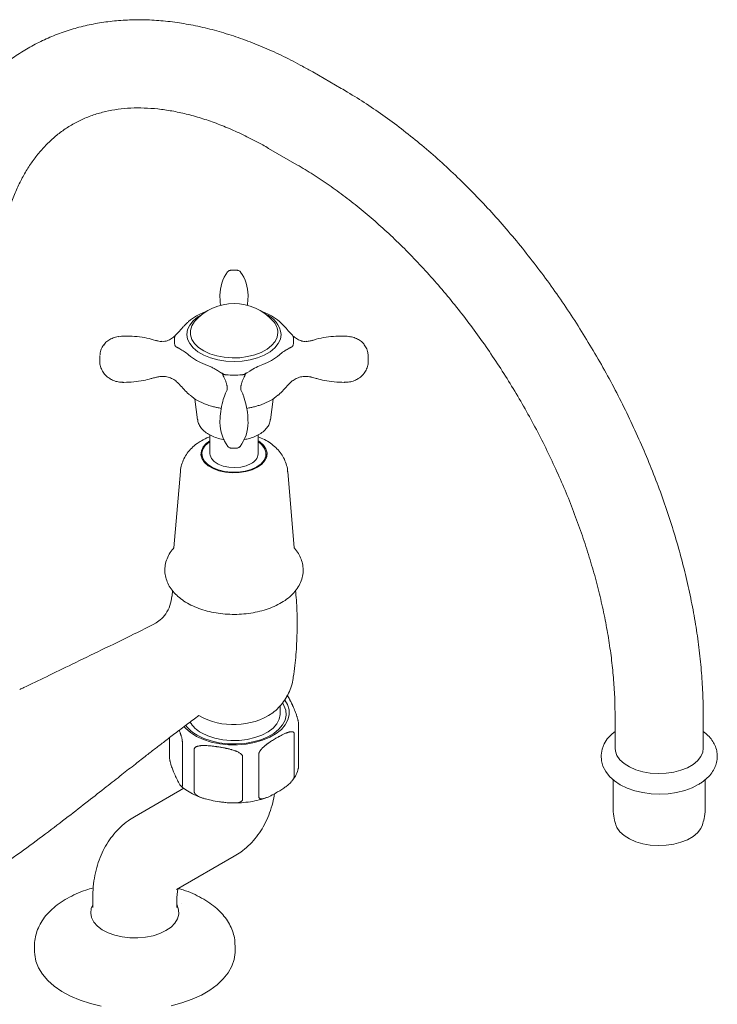
# Model space of a CAD drawing. Units: inches. Extents: x 11.7 to 44.4, y 11.6 to 49.7.
# Drawn here: x 37.1 to 44, y 40 to 49.7 of the extents above; entities that cross this region are included whole.
import ezdxf

# ---------------------------------------------------------------- set-up
doc = ezdxf.new("R2010")
doc.units = ezdxf.units.IN
doc.header["$LTSCALE"] = 2
doc.header["$MEASUREMENT"] = 0
doc.layers.add('WATERWORKS FITTINGS', color=7, linetype='Continuous', lineweight=9)

# ---------------------------------------------------------------- blocks, each defined once
blk = doc.blocks.new('EAKM01 ISO')
at = {"layer": 'WATERWORKS FITTINGS'}
for p, q in [((7.6375, 12.2641), (7.3591, 12.4248)), ((6.9261, 11.6747), (7.2044, 11.514)), ((6.625, 10.4763), (6.5466, 10.4763)), ((6.0529, 9.8833), (6.0371, 9.8655)), ((7.1344, 9.8655), (7.1187, 9.8833)), ((5.5022, 9.8297), (5.5023, 9.8297)), ((5.5085, 9.8289), (5.5023, 9.8287)), ((7.357, 9.7889), (7.3415, 9.7839)), ((7.3574, 9.7887), (7.3572, 9.7886)), ((7.6693, 9.8291), (7.6549, 9.829)), ((6.0371, 9.7142), (6.0529, 9.7056)), ((7.1187, 9.7056), (7.1344, 9.7142)), ((7.1684, 9.74), (7.1656, 9.7393)), ((5.2678, 9.6395), (5.2678, 9.5725)), ((7.903, 9.5731), (7.9031, 9.5805)), ((7.9038, 9.5725), (7.9038, 9.6395)), ((6.4319, 9.4868), (6.4547, 9.4731)), ((6.7169, 9.4731), (6.7397, 9.4868)), ((5.8238, 9.4265), (5.8238, 9.4265)), ((7.3478, 9.4265), (7.3478, 9.4265)), ((5.4897, 9.3758), (5.4896, 9.3758)), ((6.5193, 9.3239), (6.5194, 9.3239)), ((6.6523, 9.3239), (6.6522, 9.3239)), ((6.653, 9.3015), (6.6533, 9.298)), ((6.2026, 9.211), (6.2287, 9.0087)), ((6.9428, 9.0087), (6.969, 9.211)), ((6.3496, 8.8582), (6.3496, 8.6738)), ((6.822, 8.6738), (6.822, 8.8592)), ((6.5573, 8.7288), (6.6143, 8.7288)), ((6.2708, 8.6738), (6.2708, 8.6279)), ((6.9008, 8.6279), (6.9008, 8.6738)), ((6.9008, 8.6392), (6.9031, 8.6336)), ((6.0587, 8.4981), (5.9961, 7.7493)), ((7.1754, 7.7508), (7.1129, 8.4981)), ((5.982, 7.3292), (5.9776, 7.2751)), ((7.0386, 6.118), (7.0386, 6.1979)), ((10.3286, 6.1029), (10.3286, 5.7814)), ((11.1947, 5.7814), (11.1947, 6.1029)), ((7.2199, 6.0144), (7.2199, 5.5965)), ((7.1774, 5.9228), (7.1774, 5.5049)), ((5.9517, 5.8844), (5.9517, 5.6944)), ((6.0791, 5.8379), (6.0791, 5.42)), ((6.1953, 5.7709), (6.1953, 5.3529)), ((6.8294, 5.7219), (6.8294, 5.304)), ((6.6706, 5.6973), (6.6706, 5.2794)), ((10.3089, 5.4726), (10.3089, 5.2028)), ((11.2144, 5.2028), (11.2144, 5.473)), ((6.0922, 5.3877), (5.6086, 5.1084)), ((6.022, 4.3925), (6.5887, 4.7197)), ((5.198, 4.2999), (5.198, 4.2148)), ((6.0248, 4.2148), (6.0248, 4.2999)), ((4.6272, 3.8451), (4.6272, 3.7808)), ((6.5957, 3.7808), (6.5957, 3.8451))]:
    blk.add_line(p, q, dxfattribs=at)
at = {"layer": 'WATERWORKS FITTINGS', "flags": 128}
for points in [[(7.0484, 9.8471), (7.0414, 9.8008), (7.0205, 9.7558), (6.9864, 9.7136), (6.9402, 9.6755), (6.8831, 9.6426), (6.8171, 9.6159), (6.744, 9.5962), (6.6661, 9.5841), (6.5858, 9.5801), (6.5055, 9.5841), (6.4276, 9.5962), (6.3545, 9.6159), (6.2884, 9.6426), (6.2314, 9.6755), (6.1852, 9.7136), (6.1511, 9.7558), (6.1302, 9.8008), (6.1232, 9.8471), (6.1302, 9.8935), (6.1511, 9.9385), (6.1852, 9.9807), (6.2314, 10.0188), (6.2755, 10.0452)], [(6.2025, 9.9774), (6.198, 9.9721), (6.1709, 9.9304), (6.1571, 9.8866), (6.1571, 9.8421), (6.1709, 9.7982), (6.198, 9.7565), (6.2376, 9.7183), (6.2884, 9.6848), (6.3487, 9.657), (6.4166, 9.6359), (6.49, 9.6221), (6.5665, 9.6161), (6.6436, 9.6181), (6.7188, 9.628), (6.7897, 9.6455), (6.8541, 9.6701), (6.9099, 9.7009), (6.9553, 9.7369), (6.9887, 9.777), (7.0093, 9.82), (7.0162, 9.8643), (7.0162, 9.8643)], [(5.4512, 9.8255), (5.4512, 9.8255), (5.4512, 9.8255)], [(7.1721, 9.8264), (7.1721, 9.8264), (7.172, 9.8265)], [(7.7204, 9.8255), (7.7204, 9.8255), (7.7204, 9.8255)], [(6.5186, 9.3015), (6.5028, 9.2708), (6.4978, 9.2581)], [(6.653, 9.3015), (6.6687, 9.2708), (6.6743, 9.2567)], [(6.3496, 8.8024), (6.3134, 8.7759), (6.2826, 8.7409), (6.265, 8.7031), (6.2614, 8.6639), (6.2721, 8.6252), (6.2964, 8.5886), (6.3334, 8.5557), (6.3814, 8.528), (6.4383, 8.5067), (6.5017, 8.4926), (6.5688, 8.4865), (6.6366, 8.4886), (6.7022, 8.4987), (6.7627, 8.5165), (6.8155, 8.5412), (6.8582, 8.5716), (6.889, 8.6066), (6.9066, 8.6444), (6.9102, 8.6836), (6.8995, 8.7223), (6.8752, 8.7589), (6.8382, 8.7918), (6.822, 8.8024)], [(6.8085, 8.5452), (6.7554, 8.5205), (6.6944, 8.5031), (6.6283, 8.4936), (6.5602, 8.4925), (6.4933, 8.4999), (6.4308, 8.5155), (6.3755, 8.5384), (6.33, 8.5677), (6.2965, 8.6019), (6.2765, 8.6395), (6.2709, 8.6787), (6.2801, 8.7176), (6.3036, 8.7545), (6.3403, 8.7877), (6.3496, 8.794)], [(6.822, 8.794), (6.86, 8.7632), (6.8869, 8.7271), (6.8997, 8.6885), (6.8979, 8.6492), (6.8814, 8.611), (6.8512, 8.5758), (6.8085, 8.5452)], [(6.2685, 8.6336), (6.2721, 8.6419), (6.2721, 8.6421)], [(6.7528, 8.5773), (6.706, 8.5564), (6.6517, 8.5428), (6.5932, 8.5375), (6.5343, 8.5407), (6.4786, 8.5522), (6.4296, 8.5715), (6.3904, 8.5971), (6.3635, 8.6276), (6.3506, 8.6609), (6.3496, 8.6738)], [(7.0835, 6.2534), (7.1106, 6.2089), (7.1263, 6.1592), (7.1281, 6.1087), (7.1158, 6.0588), (7.0898, 6.0106), (7.0507, 5.9654), (6.9996, 5.9245), (6.9378, 5.8888), (6.8669, 5.8593), (6.7886, 5.8367), (6.7052, 5.8217), (6.6186, 5.8146), (6.5312, 5.8156), (6.4452, 5.8247), (6.3628, 5.8417), (6.2862, 5.866), (6.2174, 5.8972), (6.1581, 5.9343), (6.1099, 5.9764), (6.0945, 5.9938)], [(6.2239, 5.9091), (6.2884, 5.8776), (6.361, 5.8526), (6.4398, 5.8349), (6.5225, 5.8248), (6.6069, 5.8228), (6.6908, 5.8289), (6.7718, 5.8428), (6.8478, 5.8642), (6.9166, 5.8926), (6.9763, 5.9271), (7.0255, 5.9668), (7.0626, 6.0106), (7.0867, 6.0574), (7.0972, 6.1058), (7.0937, 6.1546), (7.0763, 6.2023), (7.0639, 6.2235)], [(6.2656, 5.9332), (6.328, 5.9032), (6.3986, 5.8801), (6.4752, 5.8646), (6.5553, 5.8573), (6.6365, 5.8583), (6.716, 5.8677), (6.7913, 5.8852), (6.8601, 5.9101), (6.92, 5.9417), (6.9692, 5.979), (7.006, 6.0207), (7.0293, 6.0656), (7.0384, 6.1122), (7.0386, 6.118)], [(10.3286, 5.9446), (10.2995, 5.9227), (10.2524, 5.8724), (10.221, 5.8233), (10.2007, 5.7719), (10.1911, 5.7139), (10.1945, 5.6572), (10.2099, 5.6031), (10.2364, 5.5522), (10.2737, 5.5046), (10.3217, 5.4609), (10.3801, 5.422), (10.4474, 5.389), (10.5217, 5.3629), (10.601, 5.3443), (10.6834, 5.3332), (10.7674, 5.3299), (10.8513, 5.3343), (10.9333, 5.3464), (11.0121, 5.3661), (11.0859, 5.3933), (11.1449, 5.4229), (11.1449, 5.4229)], [(11.1947, 5.7814), (11.1894, 5.7423), (11.1704, 5.6988), (11.1383, 5.658), (11.0941, 5.6212), (11.0392, 5.5895), (10.9753, 5.564), (10.9047, 5.5454), (10.8294, 5.5345), (10.7519, 5.5315), (10.6748, 5.5365), (10.6004, 5.5494), (10.5312, 5.5697), (10.4694, 5.5969), (10.4171, 5.63), (10.3758, 5.6679), (10.3468, 5.7095), (10.3313, 5.7534), (10.3286, 5.7814)], [(11.1876, 5.0292), (11.1704, 4.9916), (11.1383, 4.9508), (11.0941, 4.9139), (11.0392, 4.8823), (10.9753, 4.8567), (10.9047, 4.8382), (10.8294, 4.8272), (10.7519, 4.8242), (10.6748, 4.8292), (10.6004, 4.8421), (10.5312, 4.8625), (10.4694, 4.8896), (10.4171, 4.9227), (10.3758, 4.9607), (10.3468, 5.0023), (10.3356, 5.0291)], [(5.198, 4.2411), (5.1837, 4.2057), (5.1785, 4.161), (5.1872, 4.1165), (5.2095, 4.0735), (5.2447, 4.0336), (5.2918, 3.9979), (5.3491, 3.9677), (5.4148, 3.9439), (5.4869, 3.9272), (5.5629, 3.9182), (5.6406, 3.9172), (5.7173, 3.9242), (5.7905, 3.939), (5.8581, 3.9611), (5.9177, 3.9898)], [(5.9177, 3.9898), (5.9674, 4.0242), (6.0057, 4.0632), (6.0314, 4.1055), (6.0435, 4.1498), (6.0418, 4.1946), (6.0262, 4.2385), (6.0248, 4.2411)], [(4.6272, 3.7808), (4.6282, 3.7556), (4.6402, 3.6886), (4.6659, 3.623), (4.7049, 3.5595), (4.7566, 3.4992), (4.8203, 3.4428), (4.8951, 3.3912), (4.98, 3.345), (5.0737, 3.3049), (5.175, 3.2716), (5.2824, 3.2453)], [(5.9678, 3.2512), (6.0738, 3.2792), (6.1733, 3.3143), (6.265, 3.356), (6.3474, 3.4036), (6.4195, 3.4565), (6.4803, 3.5139), (6.5289, 3.5751), (6.5646, 3.6392), (6.5869, 3.7053), (6.5956, 3.7724), (6.5957, 3.7808)]]:
    blk.add_lwpolyline(points, dxfattribs=at)
at = {"layer": 'WATERWORKS FITTINGS'}
for centre, radius, start, end in [((6.8417, 10.231), 0.3937, 144.45568, 180), ((6.3299, 10.231), 0.3937, 0, 35.52495), ((6.4641, 9.5986), 0.4956, 109.12974, 130.86489), ((6.5858, 9.6382), 0.5118, 90, 138.48875), ((6.5858, 9.6382), 0.5118, 41.51125, 90), ((6.7075, 9.5986), 0.4956, 49.13511, 70.87026), ((6.8081, 9.8199), 0.2418, 6.45753, 68.65927), ((6.843, 9.8585), 0.1733, 1.93862, 43.32431), ((6.1978, 9.784), 0.1969, 166.8809, 193.1191), ((6.9738, 9.784), 0.1969, 346.8809, 13.1191), ((6.4641, 10.0201), 0.4956, 229.13511, 250.87026), ((6.7075, 10.0201), 0.4956, 289.12974, 310.86489), ((6.5858, 10.4561), 1.0098, 265.60232, 274.39768), ((6.4681, 9.6122), 0.4795, 229.13511, 250.87026), ((6.7035, 9.6122), 0.4795, 289.12974, 310.86489), ((7.0112, 9.2679), 0.0193, 288.40569, 312.27967), ((6.8417, 8.981), 0.3937, 180, 216.7796), ((6.3299, 8.981), 0.3937, 323.52749, 0), ((6.5573, 8.7686), 0.0387, 216.63298, 269.87235), ((6.5858, 10.8525), 2.1228, 269.22897, 270.77103), ((6.6143, 8.7686), 0.0387, 270.12765, 323.36702), ((6.7086, 8.6821), 0.1137, 292.88644, 355.79342), ((6.5827, 6.7073), 0.6951, 240.56258, 303.52246), ((6.3851, 6.2077), 0.3393, 216.30274, 241.63427), ((6.3974, 6.1834), 0.2828, 210.38225, 242.22567)]:
    blk.add_arc(centre, radius, start, end, dxfattribs=at)
for points, knots in [([(7.3591, 12.4248), (7.3261, 12.4436), (7.2309, 12.4977), (7.0728, 12.579), (6.8852, 12.665), (6.6976, 12.7397), (6.5105, 12.803), (6.3245, 12.8545), (6.1402, 12.8941), (5.9582, 12.9215), (5.779, 12.9367), (5.6033, 12.9397), (5.4316, 12.9305), (5.2646, 12.9092), (5.1026, 12.8761), (4.9461, 12.8315), (4.7954, 12.7755), (4.6509, 12.7084), (4.5129, 12.6306), (4.3815, 12.5423), (4.257, 12.4437), (4.1398, 12.335), (4.0298, 12.2165), (3.9275, 12.0883), (3.8329, 11.9506), (3.7464, 11.8037), (3.6683, 11.6477), (3.5986, 11.483), (3.5378, 11.3099), (3.486, 11.129), (3.4435, 10.9407), (3.4102, 10.7455), (3.3866, 10.544), (3.3716, 10.336), (3.3698, 10.1929), (3.3688, 10.1206)], [0, 0, 0, 0, 0.016903, 0.048729, 0.080572, 0.112396, 0.144174, 0.175873, 0.207453, 0.238874, 0.270094, 0.301074, 0.331788, 0.362219, 0.39237, 0.42226, 0.451925, 0.481417, 0.510794, 0.540126, 0.56946, 0.598863, 0.628398, 0.658119, 0.688067, 0.71827, 0.748739, 0.77947, 0.810443, 0.84163, 0.872994, 0.904497, 0.936103, 0.967776, 1, 1, 1, 1]), ([(11.1947, 6.1029), (11.1944, 6.1411), (11.1937, 6.251), (11.1852, 6.436), (11.1663, 6.6584), (11.1381, 6.8839), (11.1009, 7.1119), (11.0549, 7.3418), (11.0001, 7.5732), (10.9367, 7.8054), (10.865, 8.0381), (10.7852, 8.2705), (10.6974, 8.5024), (10.6018, 8.733), (10.4988, 8.9618), (10.3886, 9.1885), (10.2714, 9.4124), (10.1475, 9.633), (10.0172, 9.8499), (9.8808, 10.0625), (9.7386, 10.2704), (9.5909, 10.473), (9.4381, 10.6698), (9.2804, 10.8605), (9.1182, 11.0446), (8.9519, 11.2216), (8.7818, 11.3912), (8.6083, 11.5528), (8.4317, 11.7061), (8.2523, 11.8506), (8.0706, 11.9862), (7.8868, 12.1121), (7.7421, 12.2031), (7.6588, 12.2517), (7.6375, 12.2641)], [0, 0, 0, 0, 0.01732, 0.049872, 0.082402, 0.114911, 0.147392, 0.179844, 0.212264, 0.244653, 0.277014, 0.309349, 0.34166, 0.373952, 0.406228, 0.438491, 0.470747, 0.502998, 0.535249, 0.567503, 0.599764, 0.632036, 0.664323, 0.69663, 0.728959, 0.761315, 0.793702, 0.826123, 0.85858, 0.891076, 0.923611, 0.956185, 0.988794, 1, 1, 1, 1]), ([(4.235, 10.1206), (4.2352, 10.1518), (4.2358, 10.2425), (4.243, 10.3879), (4.2588, 10.5543), (4.2824, 10.7133), (4.3133, 10.8645), (4.3513, 11.0077), (4.3962, 11.1424), (4.4477, 11.2685), (4.5056, 11.3859), (4.5697, 11.4945), (4.6402, 11.5944), (4.717, 11.6856), (4.8004, 11.768), (4.8908, 11.8416), (4.9885, 11.906), (5.0935, 11.9606), (5.2051, 12.0048), (5.3226, 12.038), (5.4449, 12.0603), (5.5716, 12.0718), (5.7022, 12.0728), (5.8367, 12.0633), (5.9748, 12.0435), (6.1165, 12.0134), (6.2615, 11.9731), (6.4095, 11.9225), (6.5601, 11.8616), (6.713, 11.7905), (6.8354, 11.7265), (6.9066, 11.6858), (6.9261, 11.6747)], [0, 0, 0, 0, 0.017388, 0.050584, 0.083749, 0.116905, 0.15007, 0.18328, 0.216582, 0.250038, 0.283731, 0.31776, 0.352248, 0.387327, 0.423125, 0.459722, 0.497085, 0.534992, 0.572959, 0.610441, 0.647163, 0.683068, 0.718237, 0.752807, 0.786923, 0.820708, 0.854265, 0.887674, 0.920996, 0.954275, 0.987544, 1, 1, 1, 1]), ([(7.2044, 11.514), (7.2316, 11.4981), (7.3108, 11.4516), (7.4426, 11.3672), (7.5997, 11.2576), (7.7566, 11.1385), (7.9128, 11.0104), (8.0678, 10.8734), (8.2212, 10.728), (8.3723, 10.5746), (8.5208, 10.4136), (8.6661, 10.2455), (8.8077, 10.0707), (8.9452, 9.8897), (9.0782, 9.7031), (9.2062, 9.5115), (9.3288, 9.3154), (9.4457, 9.1154), (9.5565, 8.9122), (9.6609, 8.7063), (9.7586, 8.4983), (9.8492, 8.289), (9.9325, 8.0789), (10.0083, 7.8687), (10.0764, 7.6591), (10.1366, 7.4507), (10.1888, 7.2442), (10.2328, 7.0403), (10.2686, 6.8394), (10.2963, 6.6424), (10.3155, 6.4499), (10.3267, 6.2696), (10.3279, 6.156), (10.3286, 6.1029)], [0, 0, 0, 0, 0.017061, 0.049699, 0.082374, 0.11509, 0.14785, 0.180655, 0.213504, 0.246394, 0.279323, 0.312287, 0.34528, 0.3783, 0.411341, 0.444397, 0.477465, 0.510539, 0.543614, 0.576684, 0.609744, 0.642787, 0.67581, 0.708808, 0.741775, 0.774706, 0.807598, 0.840446, 0.873246, 0.905996, 0.938694, 0.971341, 1, 1, 1, 1]), ([(6.5528, 10.4757), (6.5503, 10.4758), (6.5439, 10.4761), (6.5349, 10.4722), (6.5268, 10.4666), (6.5231, 10.462), (6.5214, 10.4599)], [0, 0, 0, 0, 0.202112, 0.517543, 0.780373, 1, 1, 1, 1]), ([(6.65, 10.4598), (6.6489, 10.4614), (6.6452, 10.4666), (6.636, 10.4727), (6.6261, 10.4766), (6.6203, 10.476), (6.6189, 10.4759)], [0, 0, 0, 0, 0.161379, 0.518632, 0.886412, 1, 1, 1, 1]), ([(6.448, 10.231), (6.4482, 10.2065), (6.4485, 10.1736), (6.4538, 10.1412), (6.4552, 10.133)], [0, 0, 0, 0, 0.7133757, 0.9549677, 0.9549677, 0.9549677, 0.9549677]), ([(6.7171, 10.1329), (6.7201, 10.1606), (6.7234, 10.1933), (6.7236, 10.2261), (6.7236, 10.231)], [0.0589021, 0.0589021, 0.0589021, 0.0589021, 0.8597599, 1, 1, 1, 1]), ([(6.1399, 9.9733), (6.1328, 9.9668), (6.1187, 9.9537), (6.097, 9.9318), (6.075, 9.9085), (6.0603, 9.8917), (6.0529, 9.8833)], [0, 0, 0, 0, 0.247884, 0.496674, 0.747977, 1, 1, 1, 1]), ([(7.1187, 9.8833), (7.1041, 9.8997), (7.0747, 9.9328), (7.0461, 9.9598), (7.0317, 9.9733)], [0, 0, 0, 0, 0.496959, 1, 1, 1, 1]), ([(5.4512, 9.8253), (5.4499, 9.8252), (5.4321, 9.8235), (5.3984, 9.8136), (5.3548, 9.7921), (5.3226, 9.7675), (5.3102, 9.7487), (5.306, 9.7422)], [0, 0, 0, 0, 0.021644, 0.297509, 0.576427, 0.855542, 1, 1, 1, 1]), ([(5.5022, 9.8293), (5.4955, 9.8293), (5.4784, 9.8293), (5.4616, 9.8261), (5.4514, 9.8241)], [0, 0, 0, 0, 0.393091, 1, 1, 1, 1]), ([(5.8141, 9.7883), (5.7863, 9.7962), (5.7277, 9.813), (5.634, 9.8256), (5.5593, 9.8313), (5.5174, 9.8293), (5.5085, 9.8289)], [0, 0, 0, 0, 0.281594, 0.59492, 0.913976, 1, 1, 1, 1]), ([(5.8301, 9.7839), (5.8259, 9.7851), (5.8204, 9.7866), (5.8154, 9.7883), (5.8144, 9.7887)], [0, 0, 0, 0, 0.791907, 1, 1, 1, 1]), ([(5.878, 9.7773), (5.8758, 9.7773), (5.8583, 9.7773), (5.8384, 9.7812), (5.8217, 9.7864), (5.8193, 9.7871)], [0, 0, 0, 0, 0.108911, 0.876057, 1, 1, 1, 1]), ([(5.9993, 9.8267), (5.9971, 9.8246), (5.9832, 9.8114), (5.9531, 9.7927), (5.9132, 9.7779), (5.8877, 9.7784), (5.8779, 9.7786)], [0, 0, 0, 0, 0.068684, 0.43257, 0.783132, 1, 1, 1, 1]), ([(6.012, 9.8401), (6.0094, 9.8367), (6.0056, 9.8317), (6.0008, 9.828), (5.9993, 9.8269)], [0, 0, 0, 0, 0.686953, 1, 1, 1, 1]), ([(6.0229, 9.8514), (6.0219, 9.8505), (6.0198, 9.8486), (6.017, 9.8458), (6.0144, 9.8429), (6.0121, 9.8401), (6.01, 9.8372), (6.0083, 9.8344), (6.0068, 9.8316), (6.0063, 9.8297), (6.006, 9.8287)], [0, 0, 0, 0, 0.124132, 0.24897, 0.375697, 0.502966, 0.625562, 0.748658, 0.873788, 1, 1, 1, 1]), ([(6.0229, 9.8514), (6.0254, 9.8537), (6.0304, 9.8583), (6.0349, 9.8631), (6.0371, 9.8655)], [0, 0, 0, 0, 0.499208, 1, 1, 1, 1]), ([(7.1344, 9.8655), (7.1367, 9.8631), (7.1412, 9.8583), (7.1462, 9.8537), (7.1487, 9.8514)], [0, 0, 0, 0, 0.499192, 1, 1, 1, 1]), ([(7.1656, 9.8287), (7.1653, 9.8296), (7.1648, 9.8315), (7.1633, 9.8344), (7.1615, 9.8373), (7.1594, 9.8402), (7.1571, 9.843), (7.1546, 9.8458), (7.1518, 9.8486), (7.1497, 9.8505), (7.1487, 9.8514)], [0, 0, 0, 0, 0.124258, 0.249829, 0.378179, 0.507136, 0.629024, 0.751381, 0.875361, 1, 1, 1, 1]), ([(7.1725, 9.8272), (7.1694, 9.8296), (7.1646, 9.8333), (7.1611, 9.8383), (7.1598, 9.84)], [0, 0, 0, 0, 0.649789, 1, 1, 1, 1]), ([(7.2936, 9.7787), (7.2868, 9.7782), (7.2651, 9.7768), (7.2288, 9.7883), (7.195, 9.8063), (7.1781, 9.8219), (7.1726, 9.827)], [0, 0, 0, 0, 0.151836, 0.48404, 0.829607, 1, 1, 1, 1]), ([(7.3523, 9.7871), (7.3466, 9.7854), (7.3277, 9.7797), (7.3076, 9.7784), (7.2936, 9.7775)], [0, 0, 0, 0, 0.2985823, 1, 1, 1, 1]), ([(7.6549, 9.829), (7.6322, 9.8292), (7.5769, 9.8297), (7.489, 9.8196), (7.4121, 9.8061), (7.3696, 9.7914), (7.3579, 9.7873)], [0, 0, 0, 0, 0.2247771, 0.5473474, 0.8753707, 1, 1, 1, 1]), ([(7.7203, 9.8243), (7.7044, 9.8269), (7.6874, 9.8296), (7.6704, 9.8296), (7.6694, 9.8296)], [0, 0, 0, 0, 0.939265, 1, 1, 1, 1]), ([(7.8639, 9.7457), (7.8625, 9.7481), (7.8538, 9.7624), (7.828, 9.7839), (7.7881, 9.8075), (7.7506, 9.8211), (7.7273, 9.8238), (7.7203, 9.8245)], [0, 0, 0, 0, 0.053679, 0.324958, 0.600372, 0.880689, 1, 1, 1, 1]), ([(5.3079, 9.7455), (5.3004, 9.735), (5.2833, 9.7109), (5.2709, 9.6761), (5.27, 9.6528), (5.2698, 9.646)], [0, 0, 0, 0, 0.3528054, 0.8113092, 1, 1, 1, 1]), ([(6.006, 9.7393), (6.0063, 9.7384), (6.0068, 9.7365), (6.0083, 9.7339), (6.0101, 9.7313), (6.0122, 9.7289), (6.0145, 9.7267), (6.017, 9.7247), (6.0198, 9.7229), (6.0218, 9.7219), (6.0229, 9.7213)], [0, 0, 0, 0, 0.124258, 0.249829, 0.378179, 0.507136, 0.629024, 0.751381, 0.875361, 1, 1, 1, 1]), ([(6.0371, 9.7142), (6.0349, 9.7154), (6.0304, 9.7179), (6.0254, 9.7202), (6.0229, 9.7213)], [0, 0, 0, 0, 0.499192, 1, 1, 1, 1]), ([(6.0529, 9.7056), (6.0675, 9.6977), (6.0969, 9.6816), (6.1255, 9.6575), (6.1399, 9.6453)], [0, 0, 0, 0, 0.496959, 1, 1, 1, 1]), ([(7.0317, 9.6453), (7.0388, 9.6515), (7.0529, 9.6638), (7.0746, 9.6797), (7.0966, 9.6939), (7.1113, 9.7017), (7.1187, 9.7056)], [0, 0, 0, 0, 0.247884, 0.496674, 0.747977, 1, 1, 1, 1]), ([(7.1487, 9.7213), (7.1462, 9.7202), (7.1412, 9.7179), (7.1367, 9.7154), (7.1344, 9.7142)], [0, 0, 0, 0, 0.499208, 1, 1, 1, 1]), ([(7.1487, 9.7213), (7.1497, 9.7219), (7.1518, 9.7229), (7.1546, 9.7247), (7.1572, 9.7268), (7.1595, 9.729), (7.1616, 9.7314), (7.1633, 9.7339), (7.1647, 9.7365), (7.1653, 9.7384), (7.1656, 9.7393)], [0, 0, 0, 0, 0.124132, 0.24897, 0.375697, 0.502966, 0.625562, 0.748658, 0.873788, 1, 1, 1, 1]), ([(7.903, 9.6388), (7.9016, 9.6527), (7.8987, 9.6828), (7.8842, 9.7193), (7.8686, 9.7388), (7.8634, 9.7453)], [0, 0, 0, 0, 0.363027, 0.786948, 1, 1, 1, 1]), ([(7.8062, 9.4122), (7.8203, 9.4225), (7.8487, 9.4433), (7.8797, 9.4846), (7.8981, 9.5307), (7.9058, 9.5639), (7.904, 9.5807), (7.904, 9.5809)], [0, 0, 0, 0, 0.249749, 0.501947, 0.749735, 0.996445, 1, 1, 1, 1]), ([(5.2684, 9.5733), (5.2683, 9.5716), (5.2672, 9.5533), (5.2769, 9.5193), (5.2981, 9.4749), (5.3284, 9.4383), (5.3543, 9.4206), (5.3659, 9.4127)], [0, 0, 0, 0, 0.026431, 0.283978, 0.537588, 0.791561, 1, 1, 1, 1]), ([(6.3017, 9.5519), (6.3127, 9.5477), (6.3347, 9.5391), (6.3674, 9.5236), (6.3999, 9.5063), (6.4212, 9.4933), (6.4319, 9.4868)], [0, 0, 0, 0, 0.247884, 0.496674, 0.747977, 1, 1, 1, 1]), ([(6.7397, 9.4868), (6.7608, 9.4995), (6.8033, 9.525), (6.8476, 9.5429), (6.8699, 9.5519)], [0, 0, 0, 0, 0.496959, 1, 1, 1, 1]), ([(5.3656, 9.4123), (5.3675, 9.411), (5.3815, 9.4012), (5.4131, 9.3882), (5.4539, 9.3774), (5.48, 9.3771), (5.4897, 9.377)], [0, 0, 0, 0, 0.056437, 0.41938, 0.785301, 1, 1, 1, 1]), ([(5.5033, 9.3757), (5.5037, 9.3757), (5.5362, 9.3752), (5.6012, 9.3796), (5.6912, 9.3908), (5.747, 9.4065), (5.772, 9.4136)], [0, 0, 0, 0, 0.004034, 0.353799, 0.710093, 1, 1, 1, 1]), ([(5.7725, 9.4126), (5.7764, 9.4138), (5.7929, 9.4188), (5.8105, 9.423), (5.8239, 9.4262)], [0, 0, 0, 0, 0.235655, 1, 1, 1, 1]), ([(5.8239, 9.4261), (5.8282, 9.4272), (5.8464, 9.432), (5.8652, 9.4322), (5.8795, 9.4323)], [0, 0, 0, 0, 0.242179, 1, 1, 1, 1]), ([(5.8844, 9.433), (5.8863, 9.4332), (5.9043, 9.4353), (5.9387, 9.4277), (5.9842, 9.4101), (6.0211, 9.384), (6.0427, 9.3638), (6.0499, 9.355), (6.0503, 9.3544)], [0, 0, 0, 0, 0.029455, 0.272811, 0.519574, 0.771503, 0.98474, 1, 1, 1, 1]), ([(6.4731, 9.4614), (6.4702, 9.4634), (6.4642, 9.4675), (6.4579, 9.4712), (6.4547, 9.4731)], [0, 0, 0, 0, 0.499208, 1, 1, 1, 1]), ([(6.4731, 9.4614), (6.4733, 9.4609), (6.4742, 9.4569), (6.4766, 9.4495), (6.4801, 9.4408), (6.4836, 9.4334), (6.4857, 9.4294), (6.4867, 9.4274)], [0, 0, 0, 0, 0.047011, 0.331023, 0.622882, 0.810751, 1, 1, 1, 1]), ([(6.4731, 9.4614), (6.4744, 9.4606), (6.4769, 9.459), (6.481, 9.4569), (6.4852, 9.455), (6.4896, 9.4534), (6.4941, 9.4519), (6.4987, 9.4508), (6.5034, 9.4498), (6.5067, 9.4495), (6.5084, 9.4493)], [0, 0, 0, 0, 0.124132, 0.24897, 0.375697, 0.502966, 0.625562, 0.748658, 0.873788, 1, 1, 1, 1]), ([(6.4867, 9.4274), (6.489, 9.4231), (6.4934, 9.4145), (6.4991, 9.4013), (6.5042, 9.3882), (6.5086, 9.3754), (6.5122, 9.3632), (6.5151, 9.3516), (6.5174, 9.3406), (6.5185, 9.3327), (6.5191, 9.3272), (6.5193, 9.325), (6.5193, 9.3239)], [0, 0, 0, 0, 0.111409, 0.223424, 0.337459, 0.452295, 0.563743, 0.676158, 0.791934, 0.909, 0.95446, 1, 1, 1, 1]), ([(6.6849, 9.4274), (6.6826, 9.4231), (6.6782, 9.4145), (6.6725, 9.4013), (6.6674, 9.3882), (6.663, 9.3754), (6.6594, 9.3632), (6.6565, 9.3516), (6.6542, 9.3406), (6.6531, 9.3327), (6.6525, 9.3272), (6.6523, 9.325), (6.6523, 9.3239)], [0, 0, 0, 0, 0.111409, 0.223424, 0.337459, 0.452295, 0.563743, 0.676158, 0.791934, 0.909, 0.95446, 1, 1, 1, 1]), ([(6.6632, 9.4493), (6.6648, 9.4495), (6.6681, 9.4498), (6.6729, 9.4508), (6.6776, 9.452), (6.6822, 9.4534), (6.6865, 9.4551), (6.6907, 9.4569), (6.6947, 9.459), (6.6972, 9.4606), (6.6984, 9.4614)], [0, 0, 0, 0, 0.124258, 0.249829, 0.378179, 0.507136, 0.629024, 0.751381, 0.875361, 1, 1, 1, 1]), ([(6.6984, 9.4614), (6.6983, 9.4609), (6.6974, 9.4569), (6.695, 9.4495), (6.6914, 9.4408), (6.688, 9.4334), (6.6859, 9.4294), (6.6849, 9.4274)], [0, 0, 0, 0, 0.047011, 0.331023, 0.622882, 0.810751, 1, 1, 1, 1]), ([(6.7169, 9.4731), (6.7137, 9.4712), (6.7074, 9.4675), (6.7014, 9.4634), (6.6984, 9.4614)], [0, 0, 0, 0, 0.499192, 1, 1, 1, 1]), ([(7.1215, 9.3543), (7.1284, 9.3618), (7.1434, 9.3781), (7.1758, 9.4027), (7.2166, 9.4227), (7.2555, 9.4336), (7.2795, 9.4325), (7.2873, 9.4321)], [0, 0, 0, 0, 0.183785, 0.400546, 0.638738, 0.882381, 1, 1, 1, 1]), ([(7.2873, 9.4321), (7.3083, 9.4323), (7.3271, 9.4317), (7.3452, 9.4269), (7.3478, 9.4262)], [0, 0, 0, 0, 0.8578, 1, 1, 1, 1]), ([(7.3477, 9.4262), (7.3631, 9.4225), (7.3806, 9.4183), (7.3971, 9.4133), (7.3992, 9.4126)], [0, 0, 0, 0, 0.8758726, 1, 1, 1, 1]), ([(7.3995, 9.4133), (7.4244, 9.4064), (7.4799, 9.391), (7.5704, 9.3794), (7.638, 9.3752), (7.6732, 9.3758), (7.6753, 9.3758)], [0, 0, 0, 0, 0.280867, 0.625799, 0.977559, 1, 1, 1, 1]), ([(7.6753, 9.3758), (7.687, 9.3766), (7.7081, 9.3759), (7.7453, 9.3843), (7.7824, 9.397), (7.8003, 9.4091), (7.8055, 9.4127)], [0, 0, 0, 0, 0.1045143, 0.4731258, 0.8449756, 1, 1, 1, 1]), ([(5.4897, 9.3759), (5.4929, 9.3757), (5.4975, 9.3755), (5.502, 9.3758), (5.5034, 9.3759)], [0, 0, 0, 0, 0.701165, 1, 1, 1, 1]), ([(6.0506, 9.3548), (6.0653, 9.3383), (6.0955, 9.3043), (6.1285, 9.2699), (6.1459, 9.2553), (6.1482, 9.2533)], [0, 0, 0, 0, 0.451793, 0.927263, 1, 1, 1, 1]), ([(6.5186, 9.3015), (6.5186, 9.3011), (6.5185, 9.3005), (6.5183, 9.2996), (6.5183, 9.2988), (6.5183, 9.2983), (6.5182, 9.298)], [0, 0, 0, 0, 0.2498, 0.499679, 0.749799, 1, 1, 1, 1]), ([(6.5194, 9.3239), (6.5194, 9.3239), (6.5196, 9.3137), (6.5191, 9.3076), (6.5186, 9.3015)], [0, 0, 0, 0, 0.00004, 1, 1, 1, 1]), ([(6.6522, 9.3239), (6.6522, 9.3239), (6.652, 9.3137), (6.6525, 9.3076), (6.653, 9.3015)], [0, 0, 0, 0, 0.0000405, 1, 1, 1, 1]), ([(7.0241, 9.2536), (7.0244, 9.2538), (7.0402, 9.2669), (7.073, 9.3012), (7.105, 9.3366), (7.1211, 9.3544)], [0, 0, 0, 0, 0.009942, 0.503302, 1, 1, 1, 1]), ([(6.4978, 9.2581), (6.4901, 9.2352), (6.4714, 9.1801), (6.454, 9.0921), (6.4482, 9.0221), (6.448, 8.9859), (6.448, 8.981)], [0, 0, 0, 0, 0.255981, 0.616435, 0.948132, 1, 1, 1, 1]), ([(6.7236, 8.981), (6.7229, 9.0055), (6.7213, 9.0629), (6.7069, 9.1512), (6.6881, 9.2186), (6.6755, 9.2533), (6.6738, 9.2581)], [0, 0, 0, 0, 0.259829, 0.608436, 0.946018, 1, 1, 1, 1]), ([(6.3109, 9.1591), (6.3294, 9.1528), (6.3602, 9.1423), (6.397, 9.1331), (6.4216, 9.1276), (6.44, 9.1238), (6.4524, 9.1215), (6.4585, 9.1203)], [0, 0, 0, 0, 0.372914, 0.623083, 0.748583, 0.874081, 1, 1, 1, 1]), ([(6.8607, 9.1591), (6.8545, 9.1569), (6.8361, 9.1503), (6.8115, 9.1428), (6.7808, 9.1346), (6.75, 9.1274), (6.7254, 9.1227), (6.7131, 9.1203)], [0, 0, 0, 0, 0.124146, 0.372967, 0.497641, 0.748665, 1, 1, 1, 1]), ([(6.2285, 9.0169), (6.2288, 9.0117), (6.23, 8.9924), (6.2417, 8.9599), (6.2663, 8.9218), (6.3018, 8.8875), (6.3473, 8.8575), (6.4017, 8.8337), (6.4512, 8.8182), (6.4832, 8.8137), (6.4933, 8.8123)], [0, 0, 0, 0, 0.050877, 0.189418, 0.329393, 0.474328, 0.624169, 0.776473, 0.928948, 1, 1, 1, 1]), ([(6.6784, 8.8121), (6.6938, 8.8147), (6.7309, 8.8209), (6.7847, 8.8392), (6.8379, 8.8652), (6.8826, 8.898), (6.9154, 8.9351), (6.9375, 8.9757), (6.9415, 9.004), (6.9436, 9.0185)], [0, 0, 0, 0, 0.108866, 0.260869, 0.413912, 0.568149, 0.722513, 0.858374, 1, 1, 1, 1]), ([(6.3496, 8.8408), (6.3463, 8.8398), (6.3162, 8.8306), (6.2893, 8.8155), (6.2652, 8.802)], [0, 0, 0, 0, 0.10728, 1, 1, 1, 1]), ([(7.1118, 8.4972), (7.1118, 8.5022), (7.1114, 8.5288), (7.0989, 8.5754), (7.0749, 8.6344), (7.0404, 8.6881), (6.9973, 8.7364), (6.9453, 8.7789), (6.8869, 8.815), (6.8433, 8.8325), (6.822, 8.8411)], [0, 0, 0, 0, 0.031529, 0.167217, 0.300618, 0.434094, 0.570073, 0.710941, 0.858493, 1, 1, 1, 1]), ([(6.2652, 8.802), (6.2509, 8.7932), (6.2168, 8.7722), (6.1696, 8.7319), (6.1261, 8.6815), (6.0924, 8.6263), (6.0704, 8.5671), (6.0593, 8.5238), (6.0593, 8.5008), (6.0593, 8.4985)], [0, 0, 0, 0, 0.1313323, 0.3129228, 0.4867567, 0.6549632, 0.8196048, 0.9824137, 1, 1, 1, 1]), ([(6.5423, 8.733), (6.5457, 8.7313), (6.5509, 8.7288), (6.5568, 8.7293), (6.5588, 8.7295)], [0, 0, 0, 0, 0.6591092, 1, 1, 1, 1]), ([(6.5588, 8.7293), (6.5586, 8.7291), (6.5583, 8.7288), (6.5577, 8.7294), (6.5574, 8.7297), (6.5572, 8.7299)], [0, 0, 0, 0, 0.452481, 0.726122, 1, 1, 1, 1]), ([(6.6127, 8.7295), (6.6158, 8.7295), (6.6231, 8.7293), (6.633, 8.7341), (6.6401, 8.7394), (6.6425, 8.7424), (6.6432, 8.7432)], [0, 0, 0, 0, 0.237121, 0.571671, 0.878539, 1, 1, 1, 1]), ([(6.6128, 8.7293), (6.6129, 8.7291), (6.6133, 8.7288), (6.6139, 8.7294), (6.6142, 8.7297), (6.6144, 8.7299)], [0, 0, 0, 0, 0.45155, 0.725656, 1, 1, 1, 1]), ([(5.9961, 7.7493), (5.9905, 7.7435), (5.968, 7.7204), (5.9406, 7.6742), (5.9156, 7.6128), (5.9051, 7.5501), (5.9077, 7.4885), (5.9226, 7.4291), (5.949, 7.3727), (5.9865, 7.3197), (6.0347, 7.2705), (6.0935, 7.2258), (6.1619, 7.1865), (6.2384, 7.1536), (6.3212, 7.1276), (6.4087, 7.109), (6.4992, 7.098), (6.5912, 7.0946), (6.683, 7.0989), (6.7732, 7.1108), (6.8603, 7.1303), (6.9428, 7.1571), (7.0192, 7.1913), (7.0883, 7.2325), (7.1483, 7.2806), (7.1975, 7.3347), (7.2343, 7.3937), (7.2574, 7.4556), (7.2668, 7.5182), (7.263, 7.5797), (7.2472, 7.6389), (7.2191, 7.6945), (7.1945, 7.732), (7.177, 7.7493), (7.1754, 7.7508)], [0, 0, 0, 0, 0.011355, 0.045339, 0.078141, 0.109665, 0.140276, 0.170549, 0.200987, 0.232158, 0.264374, 0.297593, 0.331487, 0.365662, 0.399803, 0.433838, 0.467772, 0.501649, 0.535527, 0.569455, 0.603492, 0.637702, 0.672141, 0.706829, 0.74168, 0.776318, 0.810211, 0.842894, 0.874314, 0.904871, 0.935132, 0.965615, 0.996873, 1, 1, 1, 1]), ([(5.9761, 7.2757), (5.9713, 7.2439), (5.9618, 7.182), (5.9196, 7.1013), (5.8662, 7.0394), (5.827, 7.016), (5.8088, 7.0052)], [0, 0, 0, 0, 0.283986, 0.5521759, 0.7931139, 1, 1, 1, 1]), ([(7.1676, 6.479), (7.1733, 6.5168), (7.1895, 6.6255), (7.2028, 6.8074), (7.2075, 7.0226), (7.2029, 7.1969), (7.1927, 7.2985), (7.1896, 7.3291)], [0, 0, 0, 0, 0.135118, 0.388178, 0.640467, 0.891653, 1, 1, 1, 1]), ([(5.8124, 7.0076), (5.743, 6.9727), (5.5678, 6.8846), (5.2957, 6.7515), (5.0085, 6.612), (4.7541, 6.4892), (4.5825, 6.4065), (4.4957, 6.3646), (4.4826, 6.3582)], [0, 0, 0, 0, 0.157881, 0.398708, 0.614464, 0.805113, 0.970633, 1, 1, 1, 1]), ([(6.9662, 6.1275), (6.9857, 6.1443), (7.0249, 6.1779), (7.074, 6.2381), (7.115, 6.304), (7.1453, 6.3753), (7.1633, 6.4342), (7.1668, 6.4694), (7.1677, 6.4789)], [0, 0, 0, 0, 0.185892, 0.372538, 0.558799, 0.744963, 0.931176, 1, 1, 1, 1]), ([(7.2199, 6.0144), (7.2198, 6.0177), (7.2197, 6.0222), (7.2188, 6.0303), (7.2176, 6.0382), (7.2158, 6.0481), (7.2136, 6.058), (7.2111, 6.068), (7.2083, 6.0784), (7.2057, 6.087), (7.2037, 6.0934), (7.2015, 6.1003), (7.1977, 6.1114), (7.193, 6.1245), (7.189, 6.1349), (7.1851, 6.1449), (7.1791, 6.1596), (7.1709, 6.1789), (7.1635, 6.1953), (7.1585, 6.2063), (7.1545, 6.215), (7.1502, 6.224), (7.1454, 6.2341), (7.1411, 6.2428), (7.1373, 6.2505), (7.134, 6.2569), (7.131, 6.2625), (7.1277, 6.2686), (7.1248, 6.2738), (7.1221, 6.2785), (7.1189, 6.2838), (7.1153, 6.2894), (7.1119, 6.2941), (7.1096, 6.297), (7.1082, 6.2987), (7.1066, 6.3004), (7.1057, 6.3011), (7.1052, 6.3016)], [0, 0, 0, 0, 0.023479, 0.032813, 0.052139, 0.074399, 0.097089, 0.11891, 0.144725, 0.174545, 0.185777, 0.197105, 0.231162, 0.280641, 0.315069, 0.330408, 0.376882, 0.462631, 0.533057, 0.556546, 0.586346, 0.631054, 0.660857, 0.705607, 0.735465, 0.755959, 0.786706, 0.807202, 0.837997, 0.858554, 0.87444, 0.916887, 0.948819, 0.959488, 0.975546, 0.986279, 1, 1, 1, 1]), ([(4.2059, 4.5702), (4.3008, 4.6311), (4.4829, 4.748), (4.7276, 4.9341), (4.95, 5.103), (5.1482, 5.2574), (5.324, 5.3953), (5.4778, 5.5163), (5.61, 5.6199), (5.7207, 5.7064), (5.8158, 5.7801), (5.9082, 5.8513), (6.0111, 5.9299), (6.124, 6.015), (6.2026, 6.0736), (6.2411, 6.1019)], [0, 0, 0, 0, 0.1221116, 0.2342347, 0.3364491, 0.4287032, 0.5109559, 0.5831813, 0.6453672, 0.6975118, 0.7396195, 0.779923, 0.8284759, 0.8852899, 0.9392248, 0.9392248, 0.9392248, 0.9392248]), ([(6.0484, 5.9578), (6.0488, 5.9567), (6.0499, 5.9539), (6.0527, 5.9465), (6.0563, 5.9365), (6.0597, 5.9267), (6.062, 5.9196), (6.0634, 5.9151), (6.0657, 5.9078), (6.0684, 5.8984), (6.0716, 5.8865), (6.0742, 5.8749), (6.0765, 5.8633), (6.0783, 5.8514), (6.079, 5.8427), (6.079, 5.8388), (6.0791, 5.8379)], [0, 0, 0, 0, 0.0357413, 0.0875306, 0.2259097, 0.3300108, 0.3647931, 0.4171432, 0.4521333, 0.5531568, 0.6548752, 0.7332249, 0.8127501, 0.9032364, 0.9786408, 1, 1, 1, 1]), ([(6.8294, 5.7219), (6.8294, 5.7224), (6.8294, 5.7247), (6.83, 5.7288), (6.8314, 5.7338), (6.8328, 5.7378), (6.8343, 5.7413), (6.8357, 5.7443), (6.8375, 5.7476), (6.8392, 5.7506), (6.8416, 5.7544), (6.8445, 5.7587), (6.8482, 5.7638), (6.8524, 5.769), (6.8562, 5.7735), (6.8598, 5.7776), (6.8642, 5.7823), (6.8703, 5.7884), (6.8777, 5.7953), (6.8858, 5.8024), (6.8939, 5.8092), (6.9013, 5.815), (6.9083, 5.8204), (6.9144, 5.825), (6.9211, 5.8298), (6.9286, 5.8351), (6.9366, 5.8405), (6.9458, 5.8466), (6.9573, 5.8541), (6.9734, 5.8642), (6.9895, 5.8739), (7.003, 5.8817), (7.0142, 5.8881), (7.025, 5.8942), (7.0374, 5.9009), (7.0506, 5.9079), (7.0653, 5.9153), (7.0792, 5.922), (7.0901, 5.9267), (7.0978, 5.9299), (7.104, 5.9324), (7.1094, 5.9343), (7.1147, 5.9362), (7.1206, 5.9381), (7.1275, 5.94), (7.1343, 5.9415), (7.1391, 5.9424), (7.1429, 5.9429), (7.1462, 5.9432), (7.1493, 5.9434), (7.1521, 5.9434), (7.1547, 5.9433), (7.1577, 5.9431), (7.1602, 5.9426), (7.1635, 5.9418), (7.1667, 5.9407), (7.1699, 5.9388), (7.172, 5.937), (7.1737, 5.9351), (7.1753, 5.9326), (7.177, 5.9286), (7.1772, 5.9248), (7.1774, 5.9228)], [0, 0, 0, 0, 0.003692, 0.014916, 0.025857, 0.033899, 0.039053, 0.046829, 0.05199, 0.059961, 0.065388, 0.076949, 0.088564, 0.100368, 0.114632, 0.12178, 0.131786, 0.151843, 0.172015, 0.192284, 0.216189, 0.236845, 0.250608, 0.271319, 0.28516, 0.303013, 0.329802, 0.347657, 0.374482, 0.419284, 0.473098, 0.500014, 0.524058, 0.56013, 0.584176, 0.62028, 0.662509, 0.69881, 0.729111, 0.747328, 0.759471, 0.77772, 0.789903, 0.801644, 0.825153, 0.844829, 0.856697, 0.864606, 0.876526, 0.884501, 0.891113, 0.901044, 0.907659, 0.917673, 0.924395, 0.939299, 0.949388, 0.959646, 0.964817, 0.973452, 0.985789, 1, 1, 1, 1]), ([(11.1449, 5.4229), (11.1563, 5.4299), (11.1888, 5.4496), (11.2356, 5.4877), (11.2789, 5.5369), (11.3092, 5.5888), (11.3279, 5.6427), (11.3347, 5.6992), (11.3286, 5.7562), (11.3106, 5.8104), (11.2814, 5.861), (11.2433, 5.9071), (11.2106, 5.9332), (11.1947, 5.9459)], [0, 0, 0, 0, 0.0566585, 0.1623308, 0.2676065, 0.358707, 0.4468549, 0.5409556, 0.6324198, 0.7230208, 0.8147628, 0.9095043, 1, 1, 1, 1]), ([(6.1953, 5.7709), (6.1956, 5.7738), (6.1962, 5.778), (6.1995, 5.7836), (6.2038, 5.7885), (6.2107, 5.7933), (6.2188, 5.7972), (6.228, 5.8004), (6.2387, 5.803), (6.2482, 5.8046), (6.2558, 5.8056), (6.264, 5.8064), (6.278, 5.8073), (6.2957, 5.8074), (6.3106, 5.8069), (6.3252, 5.8062), (6.3475, 5.8046), (6.3783, 5.8014), (6.4057, 5.7977), (6.4245, 5.795), (6.4394, 5.7927), (6.4553, 5.7901), (6.4734, 5.787), (6.4893, 5.784), (6.5038, 5.7811), (6.5161, 5.7785), (6.527, 5.7761), (6.5394, 5.7732), (6.5502, 5.7704), (6.5604, 5.7677), (6.5722, 5.7643), (6.5857, 5.76), (6.5983, 5.7555), (6.6069, 5.7521), (6.6124, 5.7498), (6.6207, 5.7461), (6.631, 5.741), (6.6427, 5.7341), (6.6527, 5.7267), (6.6613, 5.7187), (6.6679, 5.7097), (6.6705, 5.702), (6.6706, 5.6982), (6.6706, 5.6973)], [0, 0, 0, 0, 0.02034, 0.028426, 0.045168, 0.064452, 0.084109, 0.103012, 0.125375, 0.151209, 0.160939, 0.170753, 0.200256, 0.24312, 0.272945, 0.286233, 0.326493, 0.400778, 0.461788, 0.482136, 0.507953, 0.546684, 0.572501, 0.611269, 0.637135, 0.654889, 0.681525, 0.69928, 0.725958, 0.743767, 0.757529, 0.794301, 0.821964, 0.831206, 0.845117, 0.854415, 0.88126, 0.90829, 0.92911, 0.950242, 0.974287, 0.994324, 1, 1, 1, 1]), ([(6.0791, 5.42), (6.0789, 5.4172), (6.0787, 5.411), (6.077, 5.4063), (6.0749, 5.4041), (6.072, 5.4035), (6.068, 5.4055), (6.0628, 5.4106), (6.0575, 5.4177), (6.0502, 5.429), (6.0408, 5.4457), (6.0294, 5.4681), (6.0144, 5.4993), (5.9983, 5.5351), (5.9834, 5.5713), (5.9733, 5.5987), (5.9671, 5.6176), (5.9623, 5.634), (5.9592, 5.6459), (5.9565, 5.6575), (5.9542, 5.6691), (5.9524, 5.681), (5.9517, 5.6897), (5.9517, 5.6936), (5.9517, 5.6944)], [0, 0, 0, 0, 0.020345, 0.045103, 0.064329, 0.084054, 0.122023, 0.160858, 0.200153, 0.239652, 0.319467, 0.400712, 0.482107, 0.637117, 0.743743, 0.798838, 0.85438, 0.881201, 0.908268, 0.929042, 0.95023, 0.974281, 0.994323, 1, 1, 1, 1]), ([(7.1548, 5.4594), (7.157, 5.4617), (7.1748, 5.4807), (7.1963, 5.5213), (7.2154, 5.5624), (7.2182, 5.5849), (7.2184, 5.587)], [0, 0, 0, 0, 0.062623, 0.514997, 0.953279, 1, 1, 1, 1]), ([(7.219, 5.5869), (7.2191, 5.587), (7.2196, 5.5884), (7.2199, 5.592), (7.2199, 5.5957), (7.2199, 5.5965)], [0, 0, 0, 0, 0.037277, 0.787492, 1, 1, 1, 1]), ([(7.1774, 5.5049), (7.1772, 5.5025), (7.1769, 5.4973), (7.1732, 5.4863), (7.1664, 5.4736), (7.1571, 5.4607), (7.146, 5.4478), (7.1328, 5.4346), (7.1124, 5.4168), (7.0831, 5.3945), (7.0449, 5.3694), (6.9987, 5.3417), (6.9569, 5.3187), (6.9197, 5.301), (6.8952, 5.2912), (6.8743, 5.2852), (6.858, 5.2828), (6.846, 5.2837), (6.838, 5.2869), (6.833, 5.2911), (6.8299, 5.2969), (6.8295, 5.3019), (6.8294, 5.304)], [0, 0, 0, 0, 0.0149004, 0.0338488, 0.0652339, 0.0930888, 0.1216172, 0.1617351, 0.2022876, 0.2850333, 0.3923008, 0.4999851, 0.6444, 0.7170397, 0.7899931, 0.8370276, 0.8845973, 0.9244536, 0.9443515, 0.9648562, 0.9857803, 1, 1, 1, 1]), ([(6.0668, 5.4074), (6.0681, 5.4061), (6.0856, 5.3886), (6.1283, 5.36), (6.1952, 5.3231), (6.2487, 5.2997), (6.2805, 5.2907), (6.2852, 5.2893)], [0, 0, 0, 0, 0.025759, 0.32914, 0.637174, 0.946642, 1, 1, 1, 1]), ([(6.6706, 5.2794), (6.6702, 5.2764), (6.6693, 5.2699), (6.6631, 5.2625), (6.6552, 5.257), (6.6444, 5.2518), (6.6293, 5.2474), (6.6101, 5.2444), (6.5901, 5.2431), (6.5628, 5.2428), (6.5278, 5.2447), (6.4852, 5.2491), (6.4294, 5.2567), (6.3692, 5.2671), (6.3137, 5.2798), (6.2761, 5.2914), (6.2528, 5.3004), (6.2349, 5.3093), (6.2233, 5.3162), (6.2132, 5.3235), (6.2046, 5.3315), (6.198, 5.3406), (6.1954, 5.3483), (6.1953, 5.3521), (6.1953, 5.3529)], [0, 0, 0, 0, 0.020345, 0.045103, 0.064329, 0.084054, 0.122023, 0.160858, 0.200153, 0.239652, 0.319467, 0.400712, 0.482107, 0.637117, 0.743743, 0.798838, 0.85438, 0.881201, 0.908268, 0.929042, 0.95023, 0.974281, 0.994323, 1, 1, 1, 1]), ([(6.5887, 4.7197), (6.6102, 4.733), (6.6588, 4.7631), (6.7272, 4.8203), (6.793, 4.8899), (6.85, 4.9678), (6.8985, 5.0532), (6.9377, 5.1459), (6.9669, 5.2398), (6.9782, 5.3042), (6.9834, 5.334)], [0, 0, 0, 0, 0.1007871, 0.2278989, 0.3548475, 0.4827556, 0.6127053, 0.7456816, 0.8824494, 1, 1, 1, 1]), ([(6.5613, 5.2441), (6.5791, 5.2436), (6.6265, 5.2422), (6.7036, 5.2483), (6.7899, 5.2622), (6.8542, 5.2772), (6.8873, 5.2896), (6.8948, 5.2924)], [0, 0, 0, 0, 0.153137, 0.40964, 0.666536, 0.924221, 1, 1, 1, 1]), ([(10.3105, 5.2029), (10.3102, 5.1873), (10.3096, 5.1439), (10.3188, 5.0851), (10.3323, 5.0439), (10.3371, 5.0291)], [0, 0, 0, 0, 0.264747, 0.735362, 1, 1, 1, 1]), ([(11.1866, 5.0291), (11.1925, 5.049), (11.2068, 5.097), (11.215, 5.1559), (11.2134, 5.194), (11.213, 5.2027)], [0, 0, 0, 0, 0.352807, 0.851803, 1, 1, 1, 1]), ([(5.6086, 5.1084), (5.5871, 5.0952), (5.5384, 5.0651), (5.47, 5.0079), (5.4042, 4.9382), (5.3472, 4.8603), (5.2988, 4.775), (5.2594, 4.6823), (5.2292, 4.5825), (5.2086, 4.4761), (5.1992, 4.381), (5.1984, 4.3213), (5.198, 4.2999)], [0, 0, 0, 0, 0.080684, 0.182443, 0.28407, 0.386466, 0.490497, 0.59695, 0.706438, 0.819255, 0.935237, 1, 1, 1, 1]), ([(5.2039, 4.4086), (5.1792, 4.4016), (5.1206, 4.385), (5.0349, 4.3506), (4.947, 4.307), (4.8674, 4.2564), (4.7971, 4.1997), (4.7374, 4.1373), (4.6897, 4.0703), (4.6546, 3.9998), (4.6341, 3.9275), (4.6257, 3.8756), (4.6276, 3.8487), (4.6278, 3.8459)], [0, 0, 0, 0, 0.075384, 0.178506, 0.282092, 0.386114, 0.490331, 0.594095, 0.696521, 0.79667, 0.894042, 0.988902, 1, 1, 1, 1]), ([(6.0248, 4.2999), (6.025, 4.3084), (6.0253, 4.3327), (6.0291, 4.3649), (6.0352, 4.3914), (6.0383, 4.3992), (6.0397, 4.4027)], [0, 0, 0, 0, 0.161294, 0.460646, 0.759514, 1, 1, 1, 1]), ([(6.5941, 3.8497), (6.5943, 3.8602), (6.5951, 3.8944), (6.5832, 3.9518), (6.5593, 4.0202), (6.5231, 4.0858), (6.4759, 4.1483), (6.4174, 4.2071), (6.3482, 4.2614), (6.2694, 4.3106), (6.1816, 4.3533), (6.1045, 4.3842), (6.055, 4.3981), (6.0393, 4.4025)], [0, 0, 0, 0, 0.042405, 0.137814, 0.233353, 0.330272, 0.429409, 0.530998, 0.634664, 0.739673, 0.845291, 0.950922, 1, 1, 1, 1]), ([(6.0697, 4.2517), (6.0698, 4.2515), (6.0701, 4.2513), (6.0698, 4.2516), (6.0698, 4.2517)], [0, 0, 0, 0, 0.622027, 1, 1, 1, 1])]:
    blk.add_open_spline(points, degree=3, knots=knots, dxfattribs=at)
for points in [[(6.3115, 10.0703), (6.3083, 10.0691), (6.305, 10.0679), (6.3017, 10.0667)], [(6.8699, 10.0667), (6.8666, 10.0679), (6.8633, 10.0691), (6.86, 10.0703)]]:
    blk.add_open_spline(points, degree=3, dxfattribs=at)

msp = doc.modelspace()

# ---------------------------------------------------------------- block references
at = {"layer": 'WATERWORKS FITTINGS'}
msp.add_blockref('EAKM01 ISO', (32.6472, 36.7447), dxfattribs=at)

doc.saveas('drawing.dxf')
